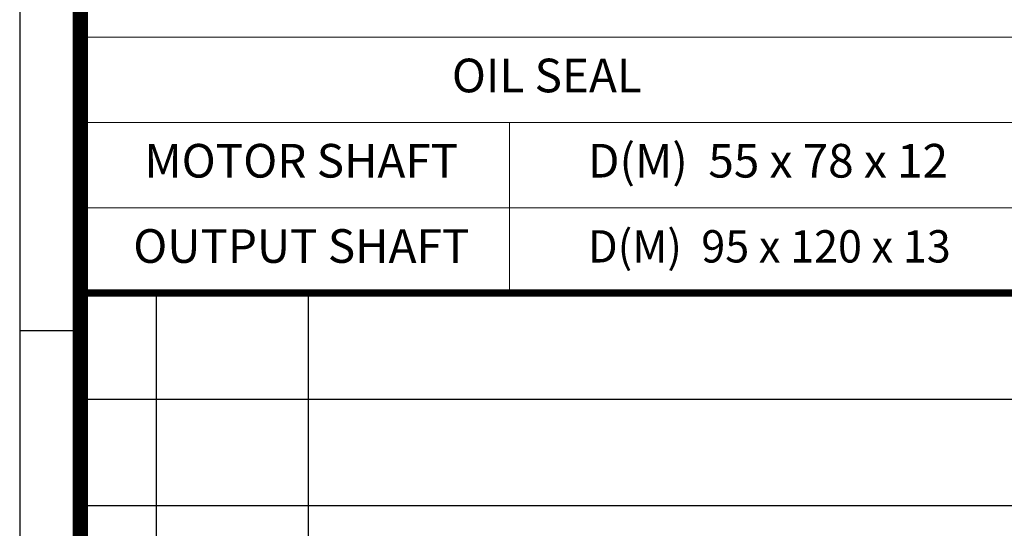
# Model space of a CAD drawing. Units: millimetres. Extents: x 2486 to 5200, y 14 to 4023.
# Drawn here: x 2486 to 3475, y 525 to 1035 of the extents above; entities that cross this region are included whole.
import ezdxf
from ezdxf.enums import TextEntityAlignment as Align

# ---------------------------------------------------------------- set-up
doc = ezdxf.new("R2010")
doc.units = ezdxf.units.MM
doc.layers.get('0').update_dxf_attribs({"linetype": 'CONTINUOUS', "lineweight": 30})
doc.layers.add('D', color=7, linetype='CONTINUOUS', lineweight=9)
doc.styles.add('A25', font='romans', dxfattribs={"height": 2.5, "bigfont": 'hgtxt'})
doc.styles.add('A3', font='romans', dxfattribs={"height": 3, "bigfont": 'whgtxt'})
doc.styles.add('HY견고딕', font='txt')
doc.styles.add('ROMANS', font='romans.shx', dxfattribs={"width": 0.7, "height": 3.5, "bigfont": 'whgtxt.shx'})

# ---------------------------------------------------------------- blocks, each defined once
blk = doc.blocks.new('HS_A4양식_S(297X210MM)')
for p, q in [((18, 277), (18, 14)), ((22, 60.5), (18, 60.5))]:
    blk.add_line(p, q)
at = {"color": 0}
blk.add_line((22, 277), (22, 14), dxfattribs=at)
at = {"color": 3}
for points, const_width in [([(22, 273.072), (22, 17.5)], 1), ([(22, 63.5), (22, 18.5)], 0.5)]:
    blk.add_lwpolyline(points, dxfattribs=dict(at, const_width=const_width))
blk = doc.blocks.new('HYOSUNG_TITLE_A4')
at = {"color": 3}
for p, q in [((-170.253, 45.144), (-85, 44.998)), ((-170, 45), (-85, 45)), ((-165, 45), (-165, 0)), ((-155, 45), (-155, 0)), ((-170, 38), (-85, 38)), ((-170, 31), (-85, 31))]:
    blk.add_line(p, q, dxfattribs=at)
at = {"color": 3, "const_width": 0.5}
for points in [[(-170.25, 45), (0, 45)], [(-170, 45), (-170, 0)]]:
    blk.add_lwpolyline(points, dxfattribs=at)
for tag, height, style, width, p in [('GEN-TITLE-DES1{20}', 3.4, 'HY견고딕', 0.9, (-40.122, 40.232)), ('GEN-TITLE-DES2{24.5}', 2.5, 'ROMANS', 0.8, (-40.246, 36.368)), ('GEN-TITLE-NR{12.3}', 4, 'HY견고딕', 0.9, (-52.352, 27.935)), ('GEN-TITLE-DAT{7.1}', 2, 'ROMANS', 0.7, (-7.814, 21.466)), ('GEN-TITLE-REV{22.6}', 3, 'ROMANS', 0.7, (-4.61, 15.46))]:
    blk.add_attdef(tag, text='', height=height, dxfattribs=dict(style=style, width=width)).set_placement(p, align=Align.CENTER)
at = {"style": 'ROMANS', "width": 0.7}
for tag, height, p in [('GEN-TITLE-CTRN{2.5}', 2, (-167.5, 41.5)), ('GEN-TITLE-POSI{22.6}', 2, (-8.078, 32.461)), ('GEN-TITLE-APPM{2.5}', 2, (-167.5, 27.5)), ('GEN-TITLE-FSCM{20.7}', 1.8, (-12.776, 11.147))]:
    blk.add_attdef(tag, text='', height=height, dxfattribs=at).set_placement(p, align=Align.MIDDLE_CENTER)
for tag, height, p in [('GEN-TITLE-PLOT{5}', 1.8, (-160, 41.5)), ('GEN-TITLE-CHKM{2.5}', 2, (-167.5, 34.5)), ('GEN-TITLE-ISSD{5}', 1.8, (-160, 34.5)), ('GEN-TITLE-ITEM{12.7}', 3.5, (-120, 4.097)), ('GEN-TITLE-REF{12.7}', 3.5, (-39.421, 4.1)), ('GEN-TITLE-GRADE{22.6}', 3, (-4.664, 4.087))]:
    blk.add_attdef(tag, text='', height=height, dxfattribs=at).set_placement(p, align=Align.MIDDLE)
for tag, p in [('GEN-TITLE-MAT2{35}', (-153.172, 41.5)), ('GEN-TITLE-MAT1{35}', (-153.172, 34.5)), ('GEN-TITLE-DACT{35}', (-153.172, 27.5))]:
    blk.add_attdef(tag, text='', height=2, dxfattribs=at).set_placement(p, align=Align.MIDDLE_LEFT)
at = {"style": 'ROMANS'}
blk.add_attdef('GEN-TITLE-SCA{12.7}', text='', height=2, dxfattribs=at).set_placement((-7.661, 26.683), align=Align.CENTER)

msp = doc.modelspace()

# ---------------------------------------------------------------- linework, layer by layer
for p, q in [((2543.5252, 842.3362), (2547.382, 842.333)), ((2547.382, 842.3362), (2551.2389, 842.333)), ((2543.5252, 763.1696), (5138.9428, 760.9793)), ((2547.382, 763.1696), (5142.7997, 760.9793))]:
    msp.add_line(p, q)
at = {"layer": 'D'}
for p, q in [((2551.2287, 760.9793), (2551.2287, 1017.8161)), ((2551.2287, 1017.8161), (5142.7997, 1017.8161)), ((2551.2287, 932.2038), (5142.7997, 932.2038)), ((2978.393, 932.2038), (2978.393, 760.9793)), ((2551.2287, 846.5916), (5142.7997, 846.5916)), ((2551.2287, 763.3029), (5142.7997, 763.3029)), ((2551.2277, 760.9793), (5142.7997, 760.9793)), ((2551.2287, 760.9793), (5142.7997, 760.9793))]:
    msp.add_line(p, q, dxfattribs=at)

# ---------------------------------------------------------------- block references
at = {"lineweight": 0, "xscale": 15.2444754, "yscale": 15.2444754, "zscale": 15.2444754}
for name, p in [('HS_A4양식_S(297X210MM)', (2212.0036, -199.4227)), ('HYOSUNG_TITLE_A4', (5138.9428, 74.9779))]:
    msp.add_blockref(name, p, dxfattribs=at)

# ---------------------------------------------------------------- texts
at = {"layer": 'D', "style": 'A25'}
for s, height, p in [('OIL SEAL', 33.79434, (3015.9168, 975.01)), ('MOTOR SHAFT', 33.794337, (2769.2675, 889.3977)), ('D(M)  55 x 78 x 12', 33.794337, (3238.0305, 889.3977)), ('OUTPUT SHAFT', 33.794337, (2769.2675, 803.7854))]:
    msp.add_text(s, height=height, dxfattribs=at).set_placement(p, align=Align.MIDDLE)
at = {"layer": 'D', "style": 'A3', "width": 0.98}
msp.add_text('D(M)  95 x 120 x 13', height=32.442564, dxfattribs=at).set_placement((3239.4046, 803.6211), align=Align.MIDDLE)

doc.saveas('drawing.dxf')
